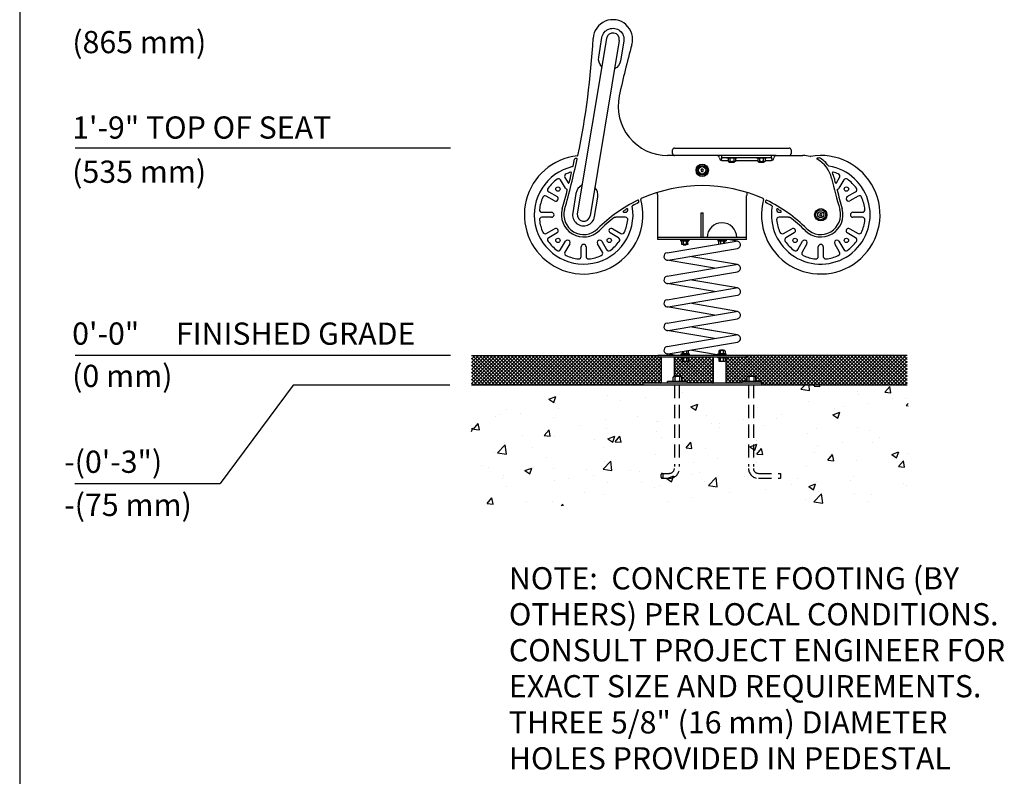
# Model space of a CAD drawing. Extents: x 0 to 352, y 0 to 281.
# Drawn here: x 134 to 234, y 80 to 156 of the extents above; entities that cross this region are included whole.
import ezdxf

# ---------------------------------------------------------------- set-up
doc = ezdxf.new("R2010")
doc.units = 0
doc.header["$LTSCALE"] = 10.666667
doc.header["$MEASUREMENT"] = 0
doc.linetypes.add('HIDDEN2', pattern=[0.1875, 0.125, -0.0625])
doc.layers.get('0').update_dxf_attribs({"color": 2, "linetype": 'CONTINUOUS'})
for name, color, linetype in [('BOLD', 10, 'CONTINUOUS'), ('BURIAL HIDDEN', 3, 'HIDDEN2'), ('DIM', 4, 'CONTINUOUS'), ('DIMENSION', 4, 'CONTINUOUS'), ('HATCH', 9, 'CONTINUOUS'), ('HATCH-SAFETY SURFACE', 6, 'CONTINUOUS'), ('NOTES', 7, 'CONTINUOUS'), ('OBJECT', 2, 'CONTINUOUS')]:
    doc.layers.add(name, color=color, linetype=linetype)
doc.styles.add('ROMAND', font='ROMAND.shx', dxfattribs={"height": 2.25})
pattern_1 = [(45, (93.82005, 45.30917), (-0.1767767, 0.1767767), []), (135, (93.82005, 45.30917), (-0.1767767, -0.1767767), [])]

# ---------------------------------------------------------------- blocks, each defined once
blk = doc.blocks.new('38HEXNUT')
for p, q in [((0.25, 0), (-0.25, 0)), ((-0.3125, -0.0625), (-0.3125, -0.296875)), ((0.25, -0.359375), (-0.25, -0.359375)), ((-0.15625, -0.296875), (-0.15625, -0.0625)), ((0.15625, -0.296875), (0.15625, -0.0625)), ((0.3125, -0.0625), (0.3125, -0.296875))]:
    blk.add_line(p, q)
for centre, start, end in [((-0.25, -0.0625), 90, 180), ((-0.25, -0.296875), 180, 270), ((-0.21875, -0.0625), 0, 90), ((-0.21875, -0.296875), 270, 0), ((-0.09375, -0.0625), 90, 180), ((-0.09375, -0.296875), 180, 270), ((0.09375, -0.0625), 0, 90), ((0.09375, -0.296875), 270, 0), ((0.21875, -0.0625), 90, 180), ((0.21875, -0.296875), 180, 270), ((0.25, -0.0625), 0, 90), ((0.25, -0.296875), 270, 0)]:
    blk.add_arc(centre, 0.0625, start, end)
blk = doc.blocks.new('SPLIT_LOCK')
for p, q in [((-0.05, 0.5), (-2, 0.37)), ((-2, 0.12), (-2, 0.37)), ((-2, 0.12), (-0.04, 0.25)), ((-2, 0.12), (0.03, 0.12)), ((-0.04, 0.25), (-0.05, 0.5)), ((-0.04, 0.37), (2, 0.37)), ((0.02, 0.25), (2, 0.37)), ((0.04, 0), (0.02, 0.25)), ((2, 0.12), (0.04, 0)), ((2, 0.12), (2, 0.37))]:
    blk.add_line(p, q)
blk = doc.blocks.new('NUT_END')
for p, q in [((-0.62, 6.21), (-0.75, 6.09)), ((-0.75, 6.09), (0.75, 6.09)), ((-0.75, 6.09), (-0.75, 6.01)), ((-0.62, 6.21), (0.62, 6.21)), ((0.62, 6.21), (0.75, 6.09)), ((0.75, 6.09), (0.75, 6.01)), ((-2, 4.29), (2, 4.29)), ((-2, 4.04), (-2, 4.29)), ((-2, 4.04), (2, 4.04)), ((2, 4.04), (2, 4.29))]:
    blk.add_line(p, q)
at = {"xscale": 4.800000000000068, "yscale": 4.800000000000068, "zscale": 4.800000000000068}
blk.add_blockref('38HEXNUT', (0, 6.01), dxfattribs=at)
blk.add_blockref('SPLIT_LOCK', (0, 3.54))

msp = doc.modelspace()

# ---------------------------------------------------------------- hatches: boundary and pattern name
at = {"layer": 'HATCH'}
h = msp.add_hatch(dxfattribs=at)
h.set_pattern_fill('AR-CONC', color=256, style=0)
h.set_pattern_definition([(50, (-4.374, 5.021), (7.1726, -0.62752), [0.75, -8.25]), (355, (-4.374, 5.021), (-1.38751, 7.52192), [0.6, -6.6]), (100.4514, (-3.776, 4.9686), (5.78509, 6.8944), [0.6374, -7.01142]), (46.1842, (-4.374, 7.021), (10.6724, -1.6552), [1.125, -12.375]), (96.6356, (-3.484, 6.883), (9.3466, 9.7412), [0.9561, -10.51714]), (351.184, (-4.374, 7.021), (9.3466, 9.7412), [0.9, -9.9]), (21, (-3.374, 6.521), (5.96907, -4.02619), [0.75, -8.25]), (326, (-3.374, 6.521), (2.43315, 7.2515), [0.6, -6.6]), (71.4514, (-2.8764, 6.1854), (8.40222, 3.22531), [0.6374, -7.01142]), (37.5, (-4.3739, 5.0209), (0.121599, 3.328939), [0, -6.52, 0, -6.7, 0, -6.625]), (7.5, (-4.374, 5.021), (2.630695, 3.944117), [0, -3.82, 0, -6.37, 0, -2.525]), (327.5, (-6.6039, 5.021), (5.338224, -0.22555), [0, -2.5, 0, -7.8, 0, -10.35]), (317.5, (-7.604, 5.021), (5.83186, 1.00105), [0, -3.25, 0, -5.18, 0, -7.35])])
h.paths.add_polyline_path([(179.86503, 119.17926), (179.86503, 106.93972), (224.06662, 106.93972), (224.06662, 119.17926)])
h.paths.add_polyline_path([(199.02253, 110.09286, -0.0649481), (199.04878, 110.16853, -0.14144949), (199.11627, 110.24176), (199.15807, 110.24176, -0.14144949), (199.22556, 110.16853, -0.0649481), (199.25181, 110.09286, -0.0510993), (199.26217, 109.99176, -0.0510993), (199.25181, 109.89065, -0.0649481), (199.22556, 109.81498, -0.14144949), (199.15807, 109.74176), (199.11627, 109.74176, -0.14144949), (199.04878, 109.81498, -0.0649481), (199.02253, 109.89065, -0.0510993), (199.01217, 109.99176, -0.0510993)], flags=16)
at = {"layer": 'HATCH-SAFETY SURFACE'}
h = msp.add_hatch(dxfattribs=at)
h.set_pattern_fill('NET', color=256, scale=2, angle=45, style=0)
h.set_pattern_definition(pattern_1)
h.paths.add_polyline_path([(199.04686, 121.99176), (198.70311, 121.99176), (198.70311, 122.17926), (179.86503, 122.17926), (179.86503, 119.17926), (197.20311, 119.17926), (197.20311, 119.36676), (199.04686, 119.36676)])
h = msp.add_hatch(dxfattribs=at)
h.set_pattern_fill('NET', color=256, scale=2, angle=45, style=0)
h.set_pattern_definition(pattern_1)
h.paths.add_polyline_path([(204.29686, 121.99176), (201.90102, 121.99176), (201.90102, 121.93967), (201.73436, 121.93967, -0.41421356), (201.79686, 121.87717), (201.79686, 121.6428, -0.41421356), (201.73436, 121.5803), (201.23436, 121.5803, -0.41421356), (201.17186, 121.6428), (201.17186, 121.87717, -0.41421356), (201.23436, 121.93967), (201.06769, 121.93967), (201.06769, 121.99176), (200.35936, 121.99176), (200.35936, 120.05426), (201.04686, 120.05426, -0.06745904), (201.08416, 120.0492, -0.07981249), (201.11315, 120.03595, -0.10711811), (201.1342, 120.01421, -0.13988915), (201.14061, 119.99176), (201.14061, 119.55426), (201.70311, 119.55426), (201.70311, 119.36676), (204.29686, 119.36676)])
h = msp.add_hatch(dxfattribs=at)
h.set_pattern_fill('NET', color=256, scale=2, angle=45, style=0)
h.set_pattern_definition([(45, (-4.37385, 5.02087), (-0.1767767, 0.1767767), []), (135, (-4.37385, 5.02087), (-0.1767767, -0.1767767), [])])
h.paths.add_polyline_path([(223.93525, 122.17926), (207.70311, 122.17926), (207.70367, 121.99137), (205.63579, 121.99137), (205.63579, 121.93838), (205.60938, 119.36862), (207.19996, 119.36862), (207.19996, 119.55426), (207.76553, 119.55426), (207.76553, 120.05742), (208.64061, 120.05742), (208.64061, 119.55426), (209.20311, 119.55426), (209.20311, 119.17926), (223.93525, 119.17926)])

# ---------------------------------------------------------------- linework, layer by layer
at = {"layer": 'BOLD'}
msp.add_line((134.12183, 264.6295), (134.12183, 50.1327), dxfattribs=at)
at = {"layer": 'BURIAL HIDDEN'}
for p, q in [((200.38717, 119.17926), (200.38717, 110.92926)), ((200.88717, 119.17926), (200.88717, 110.92926)), ((207.88717, 119.17926), (207.88717, 110.92926)), ((208.38717, 119.17926), (208.38717, 110.92926)), ((199.13717, 110.24176), (199.88717, 110.24176)), ((199.13717, 109.74176), (199.88717, 109.74176)), ((208.88717, 110.24176), (211.13717, 110.24176)), ((208.88717, 109.74176), (211.13717, 109.74176)), ((211.13717, 110.24176), (211.13717, 109.74176))]:
    msp.add_line(p, q, dxfattribs=at)
msp.add_lwpolyline([(199.01217, 109.99176, -0.0510993), (199.02253, 110.09286, -0.0649481), (199.04878, 110.16853, -0.10420294), (199.09482, 110.22649, -0.17470452), (199.13717, 110.24176, -0.17470452), (199.17951, 110.22649, -0.10420294), (199.22556, 110.16853, -0.0649481), (199.25181, 110.09286, -0.0510993), (199.26217, 109.99176, -0.0510993), (199.25181, 109.89065, -0.0649481), (199.22556, 109.81498, -0.10420294), (199.17951, 109.75702, -0.17470452), (199.13717, 109.74176, -0.17470452), (199.09482, 109.75702, -0.10420294), (199.04878, 109.81498, -0.0649481), (199.02253, 109.89065, -0.0510993)], format="xyb", close=True, dxfattribs=at)
for centre, radius, start, end in [((199.88717, 110.74176), 1, 270, 0), ((199.88717, 110.74176), 0.5, 270, 0), ((208.88717, 110.74176), 1, 180, 270), ((208.88717, 110.74176), 0.5, 180, 270)]:
    msp.add_arc(centre, radius, start, end, dxfattribs=at)
at = {"layer": 'DIM'}
msp.add_line((139.71964, 109.2065), (154.40381, 109.2065), dxfattribs=at)
at = {"layer": 'DIMENSION'}
for p, q in [((177.73887, 143.17926), (139.72354, 143.17926)), ((177.73887, 122.17926), (139.72354, 122.17926)), ((161.79998, 119.17926), (154.40381, 109.2065)), ((177.6534, 119.17926), (161.79998, 119.17926))]:
    msp.add_line(p, q, dxfattribs=at)
at = {"layer": 'HATCH-SAFETY SURFACE', "color": 6, "linetype": 'Continuous'}
for p, q in [((179.86503, 122.17926), (198.70311, 122.17926)), ((223.93525, 122.17926), (207.70311, 122.17926))]:
    msp.add_line(p, q, dxfattribs=at)
at = {"layer": 'OBJECT', "color": 2, "linetype": 'Continuous'}
for p, q in [((193.51497, 154.29223), (190.55579, 136.53714)), ((194.80961, 154.07646), (191.85043, 136.32137)), ((200.20311, 142.61676), (200.20311, 142.99176)), ((200.39061, 143.17926), (212.01561, 143.17926)), ((212.20311, 142.99176), (212.20311, 142.61676)), ((210.70311, 142.42926), (199.69811, 142.42926)), ((205.20311, 142.24176), (205.20311, 142.42926)), ((205.20311, 142.24176), (210.20311, 142.24176)), ((205.20311, 141.92926), (205.82811, 141.92926)), ((205.70311, 142.24176), (205.70311, 142.17926)), ((205.70311, 142.17926), (206.70311, 142.17926)), ((205.82811, 142.11676), (205.82811, 141.86676)), ((205.92186, 141.80426), (206.48436, 141.80426)), ((205.98436, 141.74176), (206.42186, 141.74176)), ((206.01561, 142.11676), (206.01561, 141.86676)), ((206.39061, 142.11676), (206.39061, 141.86676)), ((206.57811, 142.11676), (206.57811, 141.86676)), ((206.57811, 141.92926), (208.82811, 141.92926)), ((206.70311, 142.24176), (206.70311, 142.17926)), ((208.70311, 142.24176), (208.70311, 142.17926)), ((208.70311, 142.17926), (209.70311, 142.17926)), ((208.82811, 142.11676), (208.82811, 141.86676)), ((208.92186, 141.80426), (209.48436, 141.80426)), ((208.98436, 141.74176), (209.42186, 141.74176)), ((209.01561, 142.11676), (209.01561, 141.86676)), ((209.39061, 142.11676), (209.39061, 141.86676)), ((209.57811, 142.11676), (209.57811, 141.86676)), ((209.57811, 141.92926), (210.20311, 141.92926)), ((209.70311, 142.24176), (209.70311, 142.17926)), ((210.20311, 142.24176), (210.20311, 142.42926)), ((210.70311, 142.42926), (213.38914, 142.42926)), ((189.3616, 139.11884), (188.87636, 139.9593)), ((189.30937, 140.2093), (189.62267, 139.66665)), ((216.78566, 139.67031), (217.09684, 140.2093)), ((217.52986, 139.9593), (217.04461, 139.11884)), ((187.67306, 138.75601), (188.51353, 138.27076)), ((217.89269, 138.27076), (218.73316, 138.75601)), ((188.26353, 137.83775), (187.42306, 138.32299)), ((198.70311, 133.92926), (198.70311, 138.34295)), ((207.70311, 134.11676), (207.70311, 138.34295)), ((218.98316, 138.32299), (218.14269, 137.83775)), ((186.98262, 136.67926), (187.95311, 136.67926)), ((195.25962, 136.67926), (195.42359, 136.67926)), ((203.10936, 136.61676), (203.29686, 136.61676)), ((203.10936, 134.11676), (203.10936, 136.61676)), ((203.29686, 134.11676), (203.29686, 136.61676)), ((210.98262, 136.67926), (211.1466, 136.67926)), ((218.45311, 136.67926), (219.42359, 136.67926)), ((187.95311, 136.17926), (186.98262, 136.17926)), ((195.42359, 136.17926), (194.45311, 136.17926)), ((211.95311, 136.17926), (210.98262, 136.17926)), ((219.42359, 136.17926), (218.45311, 136.17926)), ((187.42306, 134.53552), (188.26353, 135.02076)), ((188.51353, 134.58775), (187.67306, 134.10251)), ((194.73316, 134.10251), (193.89269, 134.58775)), ((194.14269, 135.02076), (194.98316, 134.53552)), ((211.42306, 134.53552), (212.26353, 135.02076)), ((212.51353, 134.58775), (211.67306, 134.10251)), ((218.73316, 134.10251), (217.89269, 134.58775)), ((218.14269, 135.02076), (218.98316, 134.53552)), ((188.87636, 132.89921), (189.3616, 133.73967)), ((193.04461, 133.73967), (193.52986, 132.89921)), ((207.70311, 134.11676), (198.70311, 134.11676)), ((207.70311, 133.92926), (198.70311, 133.92926)), ((199.64039, 132.58022), (206.64039, 133.76772)), ((204.77913, 133.8261), (204.77913, 133.77402)), ((204.77913, 133.8261), (205.61247, 133.8261)), ((204.77913, 133.77402), (205.61247, 133.77402)), ((204.8833, 133.47715), (204.8833, 133.71152)), ((205.4458, 133.77402), (204.9458, 133.77402)), ((205.03955, 133.71152), (205.03955, 133.49615)), ((205.35205, 133.71152), (205.35205, 133.54917)), ((205.5083, 133.57567), (205.5083, 133.71152)), ((205.61247, 133.8261), (205.61247, 133.77402)), ((206.76583, 133.76772), (205.81364, 133.92926)), ((207.70311, 133.92926), (207.70311, 134.11676)), ((212.87636, 132.89921), (213.3616, 133.73967)), ((217.04461, 133.73967), (217.52986, 132.89921)), ((189.79461, 133.48967), (189.30937, 132.64921)), ((190.95311, 132.20877), (190.95311, 133.17926)), ((191.45311, 133.17926), (191.45311, 132.20877)), ((193.09684, 132.64921), (192.6116, 133.48967)), ((199.76583, 131.84079), (206.76583, 133.02829)), ((213.79461, 133.48967), (213.30937, 132.64921)), ((214.95311, 132.20877), (214.95311, 133.17926)), ((215.45311, 133.17926), (215.45311, 132.20877)), ((217.09684, 132.64921), (216.6116, 133.48967)), ((204.461, 131.02301), (199.64039, 131.84079)), ((206.76583, 131.39272), (201.94522, 132.21051)), ((199.64039, 130.20522), (206.64039, 131.39272)), ((199.76583, 129.46579), (206.76583, 130.65329)), ((206.76583, 129.01772), (201.94522, 129.83551)), ((204.461, 128.64801), (199.64039, 129.46579)), ((199.64039, 127.83022), (206.64039, 129.01772)), ((199.76583, 127.09079), (206.76583, 128.27829)), ((204.461, 126.27301), (199.64039, 127.09079)), ((199.64039, 125.45522), (206.64039, 126.64272)), ((206.76583, 126.64272), (201.94522, 127.46051)), ((199.76583, 124.71579), (206.76583, 125.90329)), ((204.461, 123.89801), (199.64039, 124.71579)), ((199.85574, 124.67926), (199.64039, 124.71579)), ((204.33995, 124.67926), (201.94522, 125.08551)), ((206.76583, 124.26772), (201.94522, 125.08551))]:
    msp.add_line(p, q, dxfattribs=at)
at = {"layer": 'OBJECT', "color": 9, "linetype": 'Continuous'}
for p, q in [((203.14061, 141.03751), (203.07811, 140.92926)), ((203.07811, 140.92926), (203.14061, 140.821)), ((203.26561, 141.03751), (203.14061, 141.03751)), ((203.14061, 140.821), (203.26561, 140.821)), ((203.32811, 140.92926), (203.26561, 141.03751)), ((203.26561, 140.821), (203.32811, 140.92926)), ((215.14061, 136.53751), (215.07811, 136.42926)), ((215.26561, 136.53751), (215.14061, 136.53751)), ((215.32811, 136.42926), (215.26561, 136.53751)), ((215.07811, 136.42926), (215.14061, 136.321)), ((215.14061, 136.321), (215.26561, 136.321)), ((215.26561, 136.321), (215.32811, 136.42926))]:
    msp.add_line(p, q, dxfattribs=at)
at = {"layer": 'OBJECT'}
for p, q in [((199.64039, 123.08022), (206.64039, 124.26772)), ((199.76583, 122.34079), (206.76583, 123.52829)), ((201.32811, 122.39699), (201.32811, 122.60582)), ((201.64061, 122.39699), (201.64061, 122.63137)), ((201.79686, 122.63137), (201.79686, 122.39699)), ((204.70837, 122.24176), (201.94522, 122.71051)), ((207.70311, 122.17926), (198.70311, 122.17926)), ((198.70311, 122.17926), (198.70311, 121.99176)), ((207.70311, 121.99176), (198.70311, 121.99176)), ((199.04686, 121.99176), (199.04686, 119.36676)), ((200.59258, 122.17926), (199.64039, 122.34079)), ((200.35936, 121.99176), (200.35936, 120.05426)), ((201.06769, 122.33449), (201.90102, 122.33449)), ((201.06769, 122.28241), (201.06769, 122.33449)), ((201.06769, 122.28241), (201.90102, 122.28241)), ((201.17186, 122.57931), (201.17186, 122.39699)), ((201.73436, 122.33449), (201.23436, 122.33449)), ((201.90102, 122.28241), (201.90102, 122.33449)), ((204.29686, 121.99176), (204.29686, 119.36676)), ((205.60936, 121.92926), (205.60936, 119.36676)), ((207.70311, 121.99176), (207.70311, 122.17926)), ((200.26561, 119.55426), (200.26561, 119.99176)), ((201.04686, 120.05426), (200.35936, 120.05426)), ((200.45311, 119.55426), (200.45311, 119.99176)), ((200.95311, 119.55426), (200.95311, 119.99176)), ((201.14061, 119.55426), (201.14061, 119.99176)), ((207.76561, 119.55426), (207.76561, 119.99176)), ((208.54686, 120.05426), (207.85936, 120.05426)), ((207.95311, 119.55426), (207.95311, 119.99176)), ((208.45311, 119.55426), (208.45311, 119.99176)), ((208.64061, 119.55426), (208.64061, 119.99176)), ((223.93525, 119.17926), (179.86503, 119.17926)), ((209.20311, 119.36676), (197.20311, 119.36676)), ((197.20311, 119.36676), (197.20311, 119.17926)), ((199.70311, 119.36676), (199.70311, 119.55426)), ((201.70311, 119.55426), (199.70311, 119.55426)), ((201.70311, 119.36676), (201.70311, 119.55426)), ((207.20311, 119.36676), (207.20311, 119.55426)), ((209.20311, 119.55426), (207.20311, 119.55426)), ((209.20311, 119.36676), (209.20311, 119.55426)), ((209.20311, 119.36676), (209.20311, 119.17926))]:
    msp.add_line(p, q, dxfattribs=at)
at = {"layer": 'OBJECT', "color": 2, "linetype": 'Continuous'}
for points in [[(193.03595, 151.41812, -0.24153136), (192.7238, 152.39651), (193.0526, 154.3693, -1), (195.27198, 153.9994)], [(195.27198, 153.9994), (194.94318, 152.02661, -0.24153136), (194.33059, 151.20234)], [(205.82811, 142.11676, -0.13988915), (205.83452, 142.13921, -0.10711811), (205.85557, 142.16095, -0.07981249), (205.88456, 142.1742, -0.06745904), (205.92186, 142.17926, -0.06745904)], [(205.82811, 141.86676, 0.13988915), (205.83452, 141.8443, 0.10711811), (205.85557, 141.82256, 0.07981249), (205.88456, 141.80931, 0.06745904), (205.92186, 141.80426, 0.06745904)], [(205.92186, 142.17926, -0.06745904), (205.95916, 142.1742, -0.07981249), (205.98815, 142.16095, -0.10711811), (206.0092, 142.13921, -0.13988915), (206.01561, 142.11676, -0.13988915)], [(205.92186, 141.80426, 0.06745904), (205.95916, 141.80931, 0.07981249), (205.98815, 141.82256, 0.10711811), (206.0092, 141.8443, 0.13988915), (206.01561, 141.86676, 0.13988915)], [(206.20311, 142.17926, 0.03431439), (206.1263, 142.17398, 0.04616947), (206.07053, 142.16095, 0.08920365), (206.02482, 142.136, 0.22707994), (206.01561, 142.11676, 0.22707994)], [(206.20311, 141.80426, -0.03431439), (206.1263, 141.80953, -0.04616947), (206.07053, 141.82256, -0.08920365), (206.02482, 141.84751, -0.22707994), (206.01561, 141.86676, -0.22707994)], [(206.39061, 142.11676, 0.22707994), (206.38139, 142.136, 0.08920365), (206.33569, 142.16095, 0.04616947), (206.27992, 142.17398, 0.03431439), (206.20311, 142.17926, 0.03431439)], [(206.39061, 141.86676, -0.22707994), (206.38139, 141.84751, -0.08920365), (206.33569, 141.82256, -0.04616947), (206.27992, 141.80953, -0.03431439), (206.20311, 141.80426, -0.03431439)], [(206.48436, 142.17926, 0.06745904), (206.44706, 142.1742, 0.07981249), (206.41807, 142.16095, 0.10711811), (206.39702, 142.13921, 0.13988915), (206.39061, 142.11676, 0.13988915)], [(206.48436, 141.80426, -0.06745904), (206.44706, 141.80931, -0.07981249), (206.41807, 141.82256, -0.10711811), (206.39702, 141.8443, -0.13988915), (206.39061, 141.86676, -0.13988915)], [(206.57811, 142.11676, 0.13988915), (206.5717, 142.13921, 0.10711811), (206.55065, 142.16095, 0.07981249), (206.52166, 142.1742, 0.06745904), (206.48436, 142.17926, 0.06745904)], [(206.57811, 141.86676, -0.13988915), (206.5717, 141.8443, -0.10711811), (206.55065, 141.82256, -0.07981249), (206.52166, 141.80931, -0.06745904), (206.48436, 141.80426, -0.06745904)], [(208.82811, 142.11676, -0.13988915), (208.83452, 142.13921, -0.10711811), (208.85557, 142.16095, -0.07981249), (208.88456, 142.1742, -0.06745904), (208.92186, 142.17926, -0.06745904)], [(208.82811, 141.86676, 0.13988915), (208.83452, 141.8443, 0.10711811), (208.85557, 141.82256, 0.07981249), (208.88456, 141.80931, 0.06745904), (208.92186, 141.80426, 0.06745904)], [(208.92186, 142.17926, -0.06745904), (208.95916, 142.1742, -0.07981249), (208.98815, 142.16095, -0.10711811), (209.0092, 142.13921, -0.13988915), (209.01561, 142.11676, -0.13988915)], [(208.92186, 141.80426, 0.06745904), (208.95916, 141.80931, 0.07981249), (208.98815, 141.82256, 0.10711811), (209.0092, 141.8443, 0.13988915), (209.01561, 141.86676, 0.13988915)], [(209.20311, 142.17926, 0.03431439), (209.1263, 142.17398, 0.04616947), (209.07053, 142.16095, 0.08920365), (209.02482, 142.136, 0.22707994), (209.01561, 142.11676, 0.22707994)], [(209.20311, 141.80426, -0.03431439), (209.1263, 141.80953, -0.04616947), (209.07053, 141.82256, -0.08920365), (209.02482, 141.84751, -0.22707994), (209.01561, 141.86676, -0.22707994)], [(209.39061, 142.11676, 0.22707994), (209.38139, 142.136, 0.08920365), (209.33569, 142.16095, 0.04616947), (209.27992, 142.17398, 0.03431439), (209.20311, 142.17926, 0.03431439)], [(209.39061, 141.86676, -0.22707994), (209.38139, 141.84751, -0.08920365), (209.33569, 141.82256, -0.04616947), (209.27992, 141.80953, -0.03431439), (209.20311, 141.80426, -0.03431439)], [(209.48436, 142.17926, 0.06745904), (209.44706, 142.1742, 0.07981249), (209.41807, 142.16095, 0.10711811), (209.39702, 142.13921, 0.13988915), (209.39061, 142.11676, 0.13988915)], [(209.48436, 141.80426, -0.06745904), (209.44706, 141.80931, -0.07981249), (209.41807, 141.82256, -0.10711811), (209.39702, 141.8443, -0.13988915), (209.39061, 141.86676, -0.13988915)], [(209.57811, 142.11676, 0.13988915), (209.5717, 142.13921, 0.10711811), (209.55065, 142.16095, 0.07981249), (209.52166, 142.1742, 0.06745904), (209.48436, 142.17926, 0.06745904)], [(209.57811, 141.86676, -0.13988915), (209.5717, 141.8443, -0.10711811), (209.55065, 141.82256, -0.07981249), (209.52166, 141.80931, -0.06745904), (209.48436, 141.80426, -0.06745904)], [(191.03481, 139.41126, 0.24153137), (190.42221, 138.58699), (190.09341, 136.6142, 1.00000003), (192.3128, 136.24431), (192.6416, 138.2171, 1.00000003)], [(192.6416, 138.2171, 0.24153137), (192.32945, 139.19549)]]:
    msp.add_lwpolyline(points, format="xyb", dxfattribs=at)
at = {"layer": 'OBJECT'}
for points in [[(201.06769, 121.99176), (201.90102, 121.99176), (201.90102, 121.93967), (201.06769, 121.93967)], [(204.78644, 121.99176), (205.61977, 121.99176), (205.61977, 121.93967), (204.78644, 121.93967)]]:
    msp.add_lwpolyline(points, close=True, dxfattribs=at)
for points in [[(200.45311, 119.99176, 0.13988915), (200.4467, 120.01421, 0.10711811), (200.42565, 120.03595, 0.07981249), (200.39666, 120.0492, 0.06745904), (200.35936, 120.05426, 0.06745904), (200.32206, 120.0492, 0.07981249), (200.29307, 120.03595, 0.10711811), (200.27202, 120.01421, 0.13988915), (200.26561, 119.99176, 0.13988915)], [(200.95311, 119.99176, 0.26274982), (200.94296, 120.00973, 0.07465059), (200.87988, 120.03595, 0.03546312), (200.80601, 120.04894, 0.02580213), (200.70311, 120.05426, 0.02580213), (200.60021, 120.04894, 0.03546312), (200.52633, 120.03595, 0.07465059), (200.46325, 120.00973, 0.26274982), (200.45311, 119.99176, 0.26274982)], [(201.14061, 119.99176, 0.13988915), (201.1342, 120.01421, 0.10711811), (201.11315, 120.03595, 0.07981249), (201.08416, 120.0492, 0.06745904), (201.04686, 120.05426, 0.06745904), (201.00956, 120.0492, 0.07981249), (200.98057, 120.03595, 0.10711811), (200.95952, 120.01421, 0.13988915), (200.95311, 119.99176, 0.13988915)], [(207.95311, 119.99176, 0.13988915), (207.9467, 120.01421, 0.10711811), (207.92565, 120.03595, 0.07981249), (207.89666, 120.0492, 0.06745904), (207.85936, 120.05426, 0.06745904), (207.82206, 120.0492, 0.07981249), (207.79307, 120.03595, 0.10711811), (207.77202, 120.01421, 0.13988915), (207.76561, 119.99176, 0.13988915)], [(208.45311, 119.99176, 0.26274982), (208.44296, 120.00973, 0.07465059), (208.37988, 120.03595, 0.03546312), (208.30601, 120.04894, 0.02580213), (208.20311, 120.05426, 0.02580213), (208.10021, 120.04894, 0.03546312), (208.02633, 120.03595, 0.07465059), (207.96325, 120.00973, 0.26274982), (207.95311, 119.99176, 0.26274982)], [(208.64061, 119.99176, 0.13988915), (208.6342, 120.01421, 0.10711811), (208.61315, 120.03595, 0.07981249), (208.58416, 120.0492, 0.06745904), (208.54686, 120.05426, 0.06745904), (208.50956, 120.0492, 0.07981249), (208.48057, 120.03595, 0.10711811), (208.45952, 120.01421, 0.13988915), (208.45311, 119.99176, 0.13988915)]]:
    msp.add_lwpolyline(points, format="xyb", dxfattribs=at)
at = {"layer": 'OBJECT', "color": 2, "linetype": 'Continuous'}
for centre, radius in [((203.20311, 140.92926), 0.625), ((215.20311, 136.42926), 0.625), ((193.80008, 133.83228), 0.21875)]:
    msp.add_circle(centre, radius, dxfattribs=at)
at = {"layer": 'OBJECT', "color": 9, "linetype": 'Continuous'}
for centre, radius in [((203.20311, 140.92926), 0.5), ((203.20311, 140.92926), 0.375), ((188.60614, 139.02623), 0.21875), ((217.80008, 139.02623), 0.21875), ((215.20311, 136.42926), 0.5), ((215.20311, 136.42926), 0.31246), ((188.60614, 133.83228), 0.21875), ((193.80008, 133.83228), 0.21875), ((212.60614, 133.83228), 0.21875), ((217.80008, 133.83228), 0.21875)]:
    msp.add_circle(centre, radius, dxfattribs=at)
at = {"layer": 'OBJECT', "color": 2, "linetype": 'Continuous'}
for centre, radius, start, end in [((194.16229, 154.18435), 2, 344.1780176, 176.897338), ((194.16229, 154.18435), 0.65625, 350.5376778, 170.5376778), ((113.03139, 158.58202), 79.25, 348.2510302, 356.897338), ((272.33401, 132.03158), 79.25, 164.1780176, 168.0313728), ((199.69811, 147.42926), 5, 168.0313728, 270), ((200.39061, 142.99176), 0.1875, 90, 180), ((200.39061, 142.61676), 0.1875, 180, 270), ((212.01561, 142.99176), 0.1875, 0, 90), ((212.01561, 142.61676), 0.1875, 270, 0), ((191.20311, 136.42926), 6, 96.0908683, 15.0411965), ((113.03139, 158.58202), 79.25, 344.1780176, 347.9647667), ((113.03139, 158.58202), 79, 347.4003761, 347.9317443), ((190.34655, 142.05189), 0.0625, 98.661939, 167.9317443), ((191.20311, 136.42926), 5.75, 97.3214745, 98.661939), ((190.47831, 142.07038), 0.0625, 347.9647667, 97.3214745), ((190.55984, 142.45753), 0.0625, 276.0908683, 348.2510302), ((204.70311, 142.17926), 0.25, 0, 90), ((205.20311, 142.17926), 0.25, 180, 270), ((204.61144, 142.26505), 0.59213, 327.5012582, 357.7458286), ((205.98436, 141.80426), 0.0625, 180, 270), ((206.42186, 141.80426), 0.0625, 270, 0), ((208.98436, 141.80426), 0.0625, 180, 270), ((215.20311, 136.42926), 6, 164.9588035, 100.0891315), ((209.42186, 141.80426), 0.0625, 270, 0), ((210.79478, 142.26505), 0.59213, 182.2541714, 212.4987418), ((210.20311, 142.17926), 0.25, 270, 0), ((210.70311, 142.17926), 0.25, 90, 180), ((213.38914, 139.42926), 3, 75.7867135, 90), ((214.14108, 142.39801), 0.0625, 255.7867135, 280.0891315), ((214.87478, 142.10727), 0.0625, 93.3093926, 240.9804209), ((213.38914, 139.42926), 3, 13.4435114, 60.9804209), ((215.20311, 136.42926), 5.75, 90.994499, 93.3093926), ((215.10439, 142.1159), 0.0625, 57.4442749, 90.994499), ((213.38914, 139.42926), 3.25, 37.0057876, 57.4442749), ((191.20311, 136.42926), 5, 102.957739, 9.8279357), ((189.52588, 140.3343), 0.25, 113.243673, 210), ((191.20311, 136.42926), 4.5, 106.9310115, 113.243673), ((113.03139, 158.58202), 79, 346.1589744, 346.8878416), ((189.91082, 140.67442), 0.0625, 346.8878416, 106.9310115), ((190.06793, 141.36284), 0.0625, 282.957739, 347.4003761), ((215.20311, 136.42926), 5, 170.1720643, 80.5487157), ((216.03442, 141.42304), 0.0625, 217.0057876, 260.5487157), ((216.4536, 140.68692), 0.0625, 73.6322443, 202.3133049), ((213.38914, 139.42926), 3.25, 13.4435114, 22.3133049), ((215.20311, 136.42926), 4.5, 66.756327, 73.6322443), ((216.88034, 140.3343), 0.25, 330, 66.756327), ((191.20311, 136.42926), 4.5, 126.756327, 143.243673), ((188.65985, 139.8343), 0.25, 30, 126.756327), ((189.6768, 139.6979), 0.0625, 210, 346.1589744), ((295.5738, 159.07437), 81.5, 193.4435114, 195.7356264), ((295.5738, 159.07437), 81.25, 193.4435114, 193.8049983), ((216.73153, 139.70156), 0.0625, 193.8049983, 330), ((217.74636, 139.8343), 0.25, 53.243673, 150), ((215.20311, 136.42926), 4.5, 36.756327, 53.243673), ((187.79806, 138.97251), 0.25, 143.243673, 240), ((113.03139, 158.58202), 79, 344.1780176, 345.5953207), ((189.57811, 139.24384), 0.25, 210, 253.1106821), ((189.48732, 138.94482), 0.0625, 345.5953207, 73.1106821), ((203.20311, 124.38766), 15, 65.7075388, 114.2924612), ((197.70311, 138.34295), 1, 0, 19.5999751), ((208.70311, 138.34295), 1, 160.4000249, 180), ((216.92115, 138.94551), 0.0625, 107.3225086, 194.3550851), ((295.5738, 159.07437), 81.25, 194.3550851, 195.7356264), ((216.82811, 139.24384), 0.25, 287.3225086, 330), ((218.60816, 138.97251), 0.25, 300, 36.756327), ((191.20311, 136.42926), 4.5, 156.756327, 173.243673), ((187.29806, 138.10649), 0.25, 60, 156.756327), ((188.38853, 138.05426), 0.25, 240, 60), ((203.20311, 124.38766), 15, 115.7544932, 134.9008722), ((203.20311, 124.38766), 14.75, 115.857487, 118.5156436), ((196.71253, 137.84133), 0.0625, 14.3755874, 115.7544932), ((196.74287, 137.71716), 0.0625, 295.857487, 13.0878246), ((191.20311, 136.42926), 5.75, 13.0878246, 14.3755874), ((197.0579, 138.00256), 0.0625, 114.2924612, 195.0411965), ((209.34831, 138.00256), 0.0625, 344.9588035, 65.7075388), ((209.66335, 137.71716), 0.0625, 166.9121754, 244.142513), ((215.20311, 136.42926), 5.75, 165.6244126, 166.9121754), ((209.69369, 137.84133), 0.0625, 64.2455068, 165.6244126), ((203.20311, 124.38766), 14.75, 61.4843564, 64.142513), ((203.20311, 124.38766), 15, 45.0991278, 64.2455068), ((218.01769, 138.05426), 0.25, 120, 300), ((219.10816, 138.10649), 0.25, 23.243673, 120), ((215.20311, 136.42926), 4.5, 6.756327, 23.243673), ((186.98262, 136.92926), 0.25, 173.243673, 270), ((187.95311, 136.42926), 0.25, 270, 90), ((191.20311, 136.42926), 2.25, 164.1780176, 314.9008722), ((191.20311, 136.42926), 2, 164.1780176, 314.9008722), ((191.20311, 136.42926), 0.65625, 170.5376778, 350.5376778), ((195.25962, 136.74176), 0.0625, 122.7403787, 270), ((203.20311, 124.38766), 14.75, 121.1350981, 122.7403787), ((195.42359, 136.92926), 0.25, 270, 6.756327), ((195.60882, 136.95943), 0.0625, 6.8619108, 121.1350981), ((191.20311, 136.42926), 4.5, 6.756327, 6.8619108), ((196.19131, 137.29337), 0.0625, 118.5156436, 189.8279357), ((210.2149, 137.29337), 0.0625, 350.1720643, 61.4843564), ((210.98262, 136.92926), 0.25, 173.243673, 270), ((215.20311, 136.42926), 4.5, 173.1380892, 173.243673), ((210.79739, 136.95943), 0.0625, 58.8649019, 173.1380892), ((203.20311, 124.38766), 14.75, 57.2596213, 58.8649019), ((211.1466, 136.74176), 0.0625, 270, 57.2596213), ((215.20311, 136.42926), 2.25, 225.0991278, 15.7356264), ((215.20311, 136.42926), 2, 225.0991278, 15.7356264), ((218.45311, 136.42926), 0.25, 90, 270), ((219.42359, 136.92926), 0.25, 270, 6.756327), ((186.98262, 135.92926), 0.25, 90, 186.756327), ((191.20311, 136.42926), 4.5, 186.756327, 203.243673), ((203.20311, 124.38766), 14.75, 126.8176595, 134.9008722), ((194.45311, 136.42926), 0.25, 249.0868875, 270), ((191.20311, 136.42926), 4.5, 336.756327, 353.243673), ((195.42359, 135.92926), 0.25, 353.243673, 90), ((205.20311, 134.11676), 1.5, 0, 180), ((210.98262, 135.92926), 0.25, 90, 186.756327), ((215.20311, 136.42926), 4.5, 186.756327, 203.243673), ((211.95311, 136.42926), 0.25, 270, 290.9131125), ((203.20311, 124.38766), 14.75, 45.0991278, 53.1823405), ((215.20311, 136.42926), 4.5, 336.756327, 353.243673), ((219.42359, 135.92926), 0.25, 353.243673, 90), ((187.29806, 134.75203), 0.25, 203.243673, 300), ((188.38853, 134.80426), 0.25, 300, 120), ((194.01769, 134.80426), 0.25, 60, 240), ((195.10816, 134.75203), 0.25, 240, 336.756327), ((211.29806, 134.75203), 0.25, 203.243673, 300), ((212.38853, 134.80426), 0.25, 300, 120), ((218.01769, 134.80426), 0.25, 60, 240), ((219.10816, 134.75203), 0.25, 240, 336.756327), ((187.79806, 133.886), 0.25, 120, 216.756327), ((191.20311, 136.42926), 4.5, 216.756327, 233.243673), ((189.57811, 133.61467), 0.25, 330, 150), ((192.82811, 133.61467), 0.25, 30, 210), ((191.20311, 136.42926), 4.5, 306.756327, 323.243673), ((194.60816, 133.886), 0.25, 323.243673, 60), ((204.9458, 133.71152), 0.0625, 90, 180), ((204.97705, 133.71152), 0.0625, 0, 90), ((205.10205, 133.71152), 0.0625, 90, 180), ((205.28955, 133.71152), 0.0625, 0, 90), ((205.41455, 133.71152), 0.0625, 90, 180), ((205.4458, 133.71152), 0.0625, 0, 90), ((206.70311, 133.39801), 0.375, 279.6281561, 99.6281561), ((211.79806, 133.886), 0.25, 120, 216.756327), ((215.20311, 136.42926), 4.5, 216.756327, 233.243673), ((213.57811, 133.61467), 0.25, 330, 150), ((216.82811, 133.61467), 0.25, 30, 210), ((215.20311, 136.42926), 4.5, 306.756327, 323.243673), ((218.60816, 133.886), 0.25, 323.243673, 60), ((188.65985, 133.02421), 0.25, 233.243673, 330), ((189.52588, 132.52421), 0.25, 150, 246.756327), ((191.20311, 133.17926), 0.25, 0, 180), ((192.88034, 132.52421), 0.25, 293.243673, 30), ((193.74636, 133.02421), 0.25, 210, 306.756327), ((199.70311, 132.21051), 0.375, 99.6281561, 279.6281561), ((199.70311, 132.21051), 0.375, 99.6281561, 279.6281561), ((204.9458, 133.47715), 0.0625, 180, 186.8227449), ((212.65985, 133.02421), 0.25, 233.243673, 330), ((213.52588, 132.52421), 0.25, 150, 246.756327), ((215.20311, 133.17926), 0.25, 0, 180), ((216.88034, 132.52421), 0.25, 293.243673, 30), ((217.74636, 133.02421), 0.25, 210, 306.756327), ((191.20311, 136.42926), 4.5, 246.756327, 263.243673), ((190.70311, 132.20877), 0.25, 263.243673, 0), ((191.70311, 132.20877), 0.25, 180, 276.756327), ((191.20311, 136.42926), 4.5, 276.756327, 293.243673), ((215.20311, 136.42926), 4.5, 246.756327, 263.243673), ((214.70311, 132.20877), 0.25, 263.243673, 0), ((215.70311, 132.20877), 0.25, 180, 276.756327), ((215.20311, 136.42926), 4.5, 276.756327, 293.243673), ((206.70311, 131.02301), 0.375, 279.6281561, 99.6281561), ((199.70311, 129.83551), 0.375, 99.6281561, 279.6281561), ((206.70311, 128.64801), 0.375, 279.6281561, 99.6281561), ((199.70311, 127.46051), 0.375, 99.6281561, 279.6281561), ((206.70311, 126.27301), 0.375, 279.6281561, 99.6281561), ((199.70311, 125.08551), 0.375, 99.6281561, 279.6281561)]:
    msp.add_arc(centre, radius, start, end, dxfattribs=at)
at = {"layer": 'OBJECT'}
for centre, radius, start, end in [((206.70311, 123.89801), 0.375, 279.6281561, 99.6281561), ((199.70311, 122.71051), 0.375, 99.6281561, 279.6281561), ((201.57811, 122.63137), 0.0625, 0, 25.0546992), ((201.70311, 122.63137), 0.0625, 152.721778, 180), ((201.73436, 122.63137), 0.0625, 0, 52.7958425), ((201.23436, 122.39699), 0.0625, 180, 270), ((201.26561, 122.39699), 0.0625, 270, 0), ((201.39061, 122.39699), 0.0625, 180, 270), ((201.57811, 122.39699), 0.0625, 270, 0), ((201.70311, 122.39699), 0.0625, 180, 270), ((201.73436, 122.39699), 0.0625, 270, 0)]:
    msp.add_arc(centre, radius, start, end, dxfattribs=at)

# ---------------------------------------------------------------- block references
at = {"layer": 'OBJECT', "color": 2, "linetype": 'Continuous', "xscale": -0.2083333333333286, "yscale": 0.2083333333333286, "zscale": 0.2083333333333305, "rotation": 180}
msp.add_blockref('NUT_END', (201.43951, 134.66699), dxfattribs=at)
at = {"layer": 'OBJECT', "color": 2, "linetype": 'Continuous', "extrusion": (0, 0, -1), "xscale": 0.2083333333333286, "yscale": 0.2083333333333286, "zscale": -0.2083333333333305, "rotation": 180}
msp.add_blockref('SPLIT_LOCK', (-205.1958, 133.92926), dxfattribs=at)
at = {"layer": 'OBJECT', "xscale": 0.2083333333333144, "yscale": 0.2083333333333144, "zscale": 0.2083333333333144}
for name, p in [('NUT_END', (205.20311, 121.44152)), ('SPLIT_LOCK', (201.48436, 122.17926))]:
    msp.add_blockref(name, p, dxfattribs=at)
at = {"layer": 'OBJECT'}
for p in [(201.48436, 121.93967), (205.20311, 121.93967)]:
    msp.add_blockref('38HEXNUT', p, dxfattribs=at)

# ---------------------------------------------------------------- texts
at = {"layer": 'DIMENSION', "style": 'ROMAND'}
for s, p in [('(865 mm)', (139.45029, 152.79047)), ('1\'-9" TOP OF SEAT', (139.43548, 144.13737)), ('(535 mm)', (139.43548, 139.6625)), ('0\'-0"', (139.43548, 123.27246)), ('FINISHED GRADE', (149.9404, 123.26558)), ('(0 mm)', (139.43548, 118.98455)), ('-(0\'-3")', (138.62343, 110.29197)), ('-(75 mm)', (138.62343, 105.92299))]:
    msp.add_text(s, height=2.25, dxfattribs=at).set_placement(p)
at = {"layer": 'NOTES', "style": 'ROMAND'}
for s, p in [('NOTE:  CONCRETE FOOTING (BY', (183.63683, 98.49024)), ('OTHERS) PER LOCAL CONDITIONS.', (183.63683, 94.84738)), ('CONSULT PROJECT ENGINEER FOR', (183.63683, 91.20453)), ('EXACT SIZE AND REQUIREMENTS.', (183.63683, 87.56167)), ('THREE 5/8" (16 mm) DIAMETER', (183.63683, 83.9008)), ('HOLES PROVIDED IN PEDESTAL ', (183.63683, 80.25794))]:
    msp.add_text(s, height=2.25, dxfattribs=at).set_placement(p)

doc.saveas('drawing.dxf')
